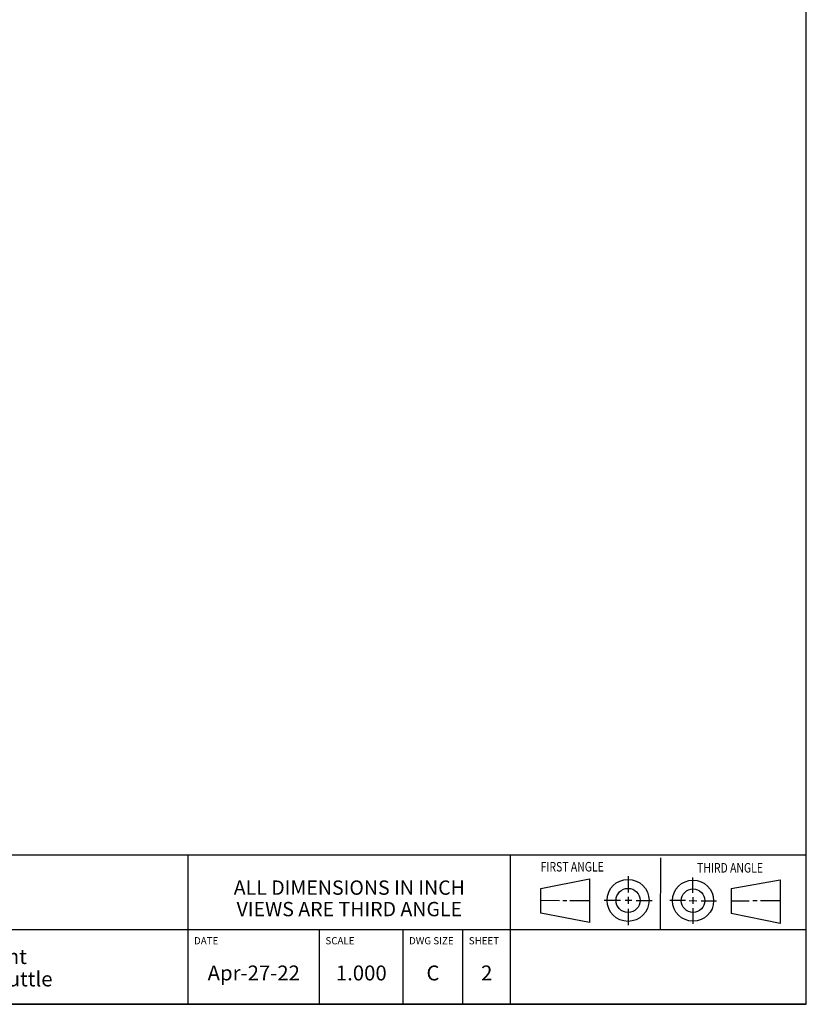
# Model space of a CAD drawing. Units: inches. Extents: x 0.3 to 21.7, y 0.3 to 16.7.
# Drawn here: x 15.1 to 21.7, y 0.3 to 8.5 of the extents above; entities that cross this region are included whole.
import ezdxf

# ---------------------------------------------------------------- set-up
doc = ezdxf.new("R2010")
doc.units = ezdxf.units.IN
doc.header["$LTSCALE"] = 1.21
doc.header["$MEASUREMENT"] = 0
doc.layers.get('0').update_dxf_attribs({"linetype": 'CONTINUOUS'})
doc.styles.get("Standard").update_dxf_attribs({"font": 'txt', "width": 0.8})

# ---------------------------------------------------------------- blocks, each defined once
blk = doc.blocks.new('SUN_FIRST_THIRD_ANGLE_BL0', base_point=(20.4817, 1.229))
at = {"color": 7, "linetype": 'Continuous'}
for p, q in [((20.4796, 1.5285), (20.4767, 0.9294)), ((19.4758, 1.2723), (19.8853, 1.3512)), ((19.8853, 1.3512), (19.8831, 0.9852)), ((20.2077, 1.3756), (20.2071, 1.2379)), ((20.7487, 1.2339), (20.7487, 1.3641)), ((21.0703, 1.2701), (21.479, 1.3448)), ((21.479, 1.3448), (21.479, 0.978)), ((19.4767, 1.0658), (19.4779, 1.2715)), ((21.0703, 1.2701), (21.0691, 1.0618)), ((19.4767, 1.1727), (19.6334, 1.1718)), ((19.6597, 1.1718), (19.695, 1.1716)), ((19.7195, 1.1709), (19.8852, 1.1699)), ((20.0066, 1.1745), (20.1443, 1.1739)), ((20.1833, 1.1727), (20.2382, 1.1723)), ((20.2077, 1.2017), (20.2075, 1.1428)), ((20.2757, 1.1718), (20.4079, 1.1712)), ((20.6875, 1.1705), (20.5573, 1.1705)), ((20.717, 1.1705), (20.7825, 1.1683)), ((20.7487, 1.1988), (20.7487, 1.1433)), ((20.8178, 1.1693), (20.948, 1.1693)), ((21.2208, 1.1659), (21.0714, 1.1659)), ((21.2877, 1.1693), (21.2503, 1.1693)), ((21.479, 1.1693), (21.316, 1.1693)), ((20.2086, 1.1011), (20.208, 0.9635)), ((20.7498, 1.1059), (20.7498, 0.9757)), ((19.8831, 0.9852), (19.4767, 1.0658)), ((21.479, 0.978), (21.0691, 1.0618))]:
    blk.add_line(p, q, dxfattribs=at)
for centre, radius in [((20.2068, 1.1718), 0.1757), ((20.7509, 1.1693), 0.1722), ((20.2068, 1.1718), 0.1006), ((20.7509, 1.1693), 0.0985)]:
    blk.add_circle(centre, radius, dxfattribs=at)
at = {"color": 2, "linetype": 'Continuous', "width": 0.8}
for s, p in [('FIRST ANGLE', (19.4751, 1.4136)), ('THIRD ANGLE', (20.7843, 1.4048))]:
    blk.add_text(s, height=0.08, dxfattribs=at).set_placement(p)
blk = doc.blocks.new('*T1')
at = {"color": 2, "linetype": 'Continuous'}
for p, q in [((9.275, 1.25), (0, 1.25)), ((0, 0), (0, 1.25)), ((4.1, 0), (4.1, 1.25)), ((6.8, 0), (6.8, 1.25)), ((9.275, 0), (9.275, 1.25)), ((9.275, 0.625), (0, 0.625)), ((5.2, 0), (5.2, 0.625)), ((5.9, 0), (5.9, 0.625)), ((6.4, 0), (6.4, 0.625)), ((9.275, 0), (0, 0))]:
    blk.add_line(p, q, dxfattribs=at)
at = {"color": 2, "linetype": 'Continuous', "line_spacing_factor": 0.9}
for s, insert, char_height, width, attachment_point in [('MODEL', (0.05, 1.1875), 0.06, 0.48, 1), ('ALL DIMENSIONS IN INCH\\PVIEWS ARE THIRD ANGLE', (5.45, 1.0375), 0.12, 4.224, 2), ('Y6U', (2.05, 0.95), 0.125, 0.6, 2), ('DESCRIPTION', (0.05, 0.5625), 0.06, 1.056, 1), ('DATE', (4.15, 0.5625), 0.06, 0.384, 1), ('SCALE', (5.25, 0.5625), 0.06, 0.48, 1), ('DWG SIZE', (5.95, 0.5625), 0.06, 0.768, 1), ('SHEET', (6.45, 0.5625), 0.06, 0.48, 1), ('T-22A Line mount\\PCross pilot with shuttle', (2.05, 0.4625), 0.125, 4.8, 2), ('Apr-27-22', (4.65, 0.325), 0.125, 1.8, 2), ('1.000', (5.55, 0.325), 0.125, 1, 2), ('C', (6.15, 0.325), 0.125, 0.2, 2), ('2', (6.6, 0.325), 0.125, 0.2, 2)]:
    blk.add_mtext(s, dxfattribs=dict(at, insert=insert, char_height=char_height, width=width, attachment_point=attachment_point))

msp = doc.modelspace()

# ---------------------------------------------------------------- linework, layer by layer
at = {"color": 7, "linetype": 'Continuous'}
for p, q in [((21.6988, 0.3013), (21.6988, 16.6988)), ((0.3013, 0.3013), (21.6988, 0.3013))]:
    msp.add_line(p, q, dxfattribs=at)

# ---------------------------------------------------------------- block references
msp.add_blockref('*T1', (12.4238, 0.3013))
at = {"color": 2, "linetype": 'Continuous'}
msp.add_blockref('SUN_FIRST_THIRD_ANGLE_BL0', (20.4817, 1.229), dxfattribs=at)

doc.saveas('drawing.dxf')
